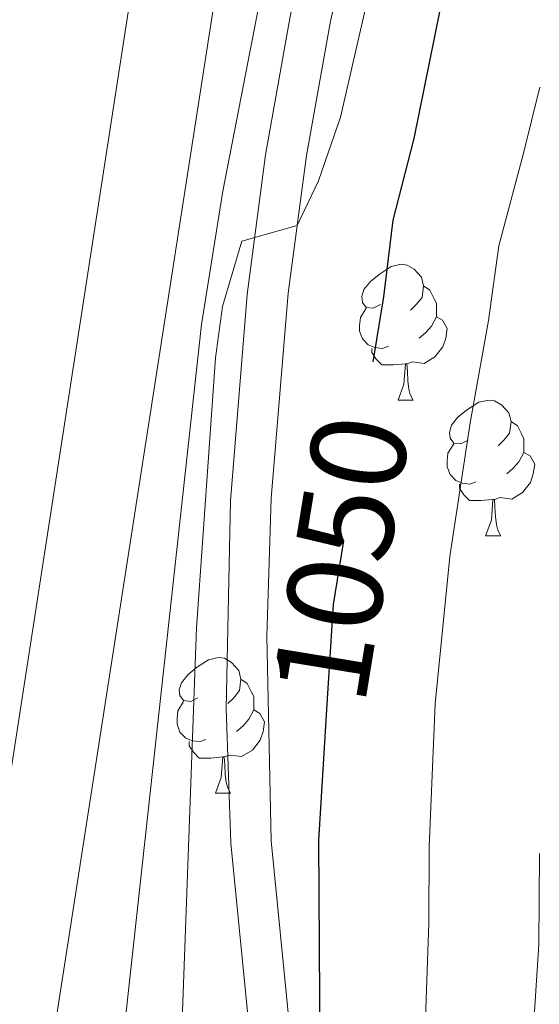
# Model space of a CAD drawing. Extents: x 633272 to 637785, y 764245 to 767303.
# Drawn here: x 634217 to 634255, y 766404 to 766477 of the extents above; entities that cross this region are included whole.
import ezdxf
from ezdxf.enums import TextEntityAlignment as Align

# ---------------------------------------------------------------- set-up
doc = ezdxf.new("R2010")
doc.units = 0
doc.header["$MEASUREMENT"] = 0
doc.linetypes.add('DGN Style 3', pattern=[56.75803, 40.54145, -16.21658])
doc.linetypes.add('DGN Style 5', pattern=[28.379015, 12.162435, -16.21658])
for name, color, linetype in [('Nivel 21', 7, 'Continuous'), ('Nivel 22', 7, 'Continuous'), ('Nivel 36', 7, 'Continuous'), ('Nivel 4', 7, 'Continuous'), ('Nivel 41', 7, 'Continuous'), ('Nivel 5', 7, 'Continuous'), ('Nivel 61', 7, 'Continuous'), ('Nivel 63', 7, 'Continuous')]:
    doc.layers.add(name, color=color, linetype=linetype)
doc.styles.add('Style-ariali', font='ariali.shx', dxfattribs={"bigfont": 'arialibig.shx'})

msp = doc.modelspace()

# ---------------------------------------------------------------- linework, layer by layer
at = {"layer": 'Nivel 21', "color": 19, "linetype": 'DGN Style 3', "lineweight": 0}
msp.add_polyline3d([(634238.203, 766389.34, 1049.463), (634235.524, 766416.449, 1047.686), (634235.205, 766431.602, 1046.804), (634235.514, 766441.765, 1046.2), (634236.762, 766456.964, 1045.279), (634238.131, 766467.134, 1044.65), (634239.908, 766477.062, 1043.964), (634244.293, 766496.498, 1042.196), (634246.575, 766506.252, 1041.751), (634247.311, 766512.335, 1041.487), (634247.495, 766518.46, 1041.224), (634247.123, 766524.577, 1040.964), (634246.201, 766530.635, 1040.712), (634241.865, 766540.006, 1040.098), (634236.275, 766548.687, 1039.586), (634222.574, 766564.922, 1038.866)], dxfattribs=at)
at = {"layer": 'Nivel 21', "color": 19, "linetype": 'Continuous', "lineweight": 0}
msp.add_polyline3d([(634235.213, 766389.085, 1049.463), (634232.527, 766416.269, 1047.686), (634232.185, 766426.25, 1047.114), (634232.498, 766441.594, 1046.22), (634233.73, 766456.856, 1045.304), (634235.1, 766467.18, 1044.675), (634236.915, 766477.421, 1043.98), (634240.241, 766492.231, 1042.54), (634243.616, 766506.775, 1041.751), (634244.255, 766511.728, 1041.524), (634244.492, 766518.413, 1041.224), (634244.136, 766524.259, 1040.964), (634243.299, 766529.762, 1040.712), (634241.495, 766534.417, 1040.408), (634239.229, 766538.557, 1040.098), (634233.857, 766546.9, 1039.586), (634224.382, 766558.505, 1039.045)], dxfattribs=at)
at = {"layer": 'Nivel 22', "color": 25, "linetype": 'DGN Style 5', "lineweight": 30, "elevation": 1050, "flags": 128}
msp.add_lwpolyline([(634239.654, 766426.549), (634240.113, 766433.927), (634243.059, 766451.868)], dxfattribs=at)
at = {"layer": 'Nivel 36', "color": 92, "linetype": 'Continuous', "lineweight": 0, "flags": 128}
for points in [[(634243.596, 766456.114), (634243.066, 766455.849), (634242.536, 766455.904), (634242.271, 766456.274), (634242.216, 766456.699), (634242.376, 766457.219), (634242.856, 766457.814), (634243.491, 766458.344), (634244.391, 766458.929), (634245.136, 766459.089), (634245.561, 766459.034), (634246.091, 766458.719), (634246.621, 766458.134), (634246.781, 766457.494), (634246.671, 766456.644), (634246.246, 766456.114), (634245.826, 766455.689)], [(634246.781, 766457.494), (634247.256, 766457.179), (634247.571, 766456.539), (634247.731, 766456.219), (634247.731, 766455.639), (634247.731, 766455.214), (634247.361, 766454.524), (634246.941, 766454.044), (634246.461, 766453.624)], [(634244.181, 766453.034), (634243.756, 766452.874), (634243.171, 766452.934), (634242.696, 766453.144), (634242.271, 766453.569), (634242.056, 766454.154), (634242.056, 766454.574), (634242.111, 766455.159), (634242.536, 766455.849)], [(634247.731, 766455.214), (634248.186, 766454.964), (634248.531, 766454.349), (634248.421, 766453.624), (634248.211, 766452.984), (634247.626, 766452.244), (634246.831, 766451.764), (634245.981, 766451.869), (634245.551, 766451.739)], [(634245.441, 766451.739), (634244.551, 766451.654), (634243.706, 766451.654), (634243.281, 766452.084), (634242.961, 766452.559), (634242.961, 766452.874)], [(634244.896, 766449.054), (634245.331, 766450.214), (634245.441, 766451.739), (634245.551, 766451.739), (634245.586, 766451.154), (634245.621, 766450.469), (634245.691, 766449.854), (634245.806, 766449.454), (634246.021, 766449.054)], [(634244.896, 766449.054), (634246.021, 766449.054)], [(634250.071, 766446.079), (634249.541, 766445.814), (634249.011, 766445.869), (634248.746, 766446.239), (634248.691, 766446.664), (634248.851, 766447.184), (634249.331, 766447.779), (634249.966, 766448.309), (634250.866, 766448.894), (634251.611, 766449.054), (634252.036, 766448.999), (634252.566, 766448.684), (634253.096, 766448.099), (634253.256, 766447.459), (634253.146, 766446.609), (634252.721, 766446.079), (634252.301, 766445.654)], [(634253.256, 766447.459), (634253.731, 766447.144), (634254.046, 766446.504), (634254.206, 766446.184), (634254.206, 766445.604), (634254.206, 766445.179), (634253.836, 766444.489), (634253.416, 766444.009), (634252.936, 766443.589)], [(634250.656, 766442.999), (634250.231, 766442.839), (634249.646, 766442.899), (634249.171, 766443.109), (634248.746, 766443.534), (634248.531, 766444.119), (634248.531, 766444.539), (634248.586, 766445.124), (634249.011, 766445.814)], [(634254.206, 766445.179), (634254.661, 766444.929), (634255.006, 766444.314), (634254.896, 766443.589), (634254.686, 766442.949), (634254.101, 766442.209), (634253.306, 766441.729), (634252.456, 766441.834), (634252.026, 766441.704)], [(634251.916, 766441.704), (634251.026, 766441.619), (634250.181, 766441.619), (634249.756, 766442.049), (634249.436, 766442.524), (634249.436, 766442.839)], [(634251.371, 766439.019), (634251.806, 766440.179), (634251.916, 766441.704), (634252.026, 766441.704), (634252.061, 766441.119), (634252.096, 766440.434), (634252.166, 766439.819), (634252.281, 766439.419), (634252.496, 766439.019)], [(634251.371, 766439.019), (634252.496, 766439.019)], [(634230.093, 766427.031), (634229.563, 766426.766), (634229.033, 766426.821), (634228.768, 766427.191), (634228.713, 766427.616), (634228.873, 766428.136), (634229.353, 766428.731), (634229.988, 766429.261), (634230.888, 766429.846), (634231.633, 766430.006), (634232.058, 766429.951), (634232.588, 766429.636), (634233.118, 766429.051), (634233.278, 766428.411), (634233.168, 766427.561), (634232.743, 766427.031), (634232.323, 766426.606)], [(634233.278, 766428.411), (634233.753, 766428.096), (634234.068, 766427.456), (634234.228, 766427.136), (634234.228, 766426.556), (634234.228, 766426.131), (634233.858, 766425.441), (634233.438, 766424.961), (634232.958, 766424.541)], [(634230.678, 766423.951), (634230.253, 766423.791), (634229.668, 766423.851), (634229.193, 766424.061), (634228.768, 766424.486), (634228.553, 766425.071), (634228.553, 766425.491), (634228.608, 766426.076), (634229.033, 766426.766)], [(634234.228, 766426.131), (634234.683, 766425.881), (634235.028, 766425.266), (634234.918, 766424.541), (634234.708, 766423.901), (634234.123, 766423.161), (634233.328, 766422.681), (634232.478, 766422.786), (634232.048, 766422.656)], [(634231.938, 766422.656), (634231.048, 766422.571), (634230.203, 766422.571), (634229.778, 766423.001), (634229.458, 766423.476), (634229.458, 766423.791)], [(634231.393, 766419.971), (634231.828, 766421.131), (634231.938, 766422.656), (634232.048, 766422.656), (634232.083, 766422.071), (634232.118, 766421.386), (634232.188, 766420.771), (634232.303, 766420.371), (634232.518, 766419.971)], [(634231.393, 766419.971), (634232.518, 766419.971)]]:
    msp.add_lwpolyline(points, dxfattribs=at)
at = {"layer": 'Nivel 4', "color": 25, "linetype": 'Continuous', "lineweight": 30, "elevation": 1050, "flags": 128}
for points in [[(634243.059, 766451.868), (634243.849, 766456.676), (634244.527, 766462.36), (634246.089, 766468.397), (634248.401, 766479.846), (634251.806, 766491.308), (634254.669, 766502.422), (634255.955, 766508.661)], [(634181.317, 766140.248), (634185.099, 766162.388), (634190.181, 766200.328), (634194.412, 766224.155), (634197.156, 766237.173), (634201.387, 766264.752), (634205.264, 766281.264), (634207.099, 766286.836), (634216.576, 766307.164), (634222.441, 766316.163), (634224.847, 766320.546), (634229.649, 766331.804), (634231.999, 766338.168), (634232.809, 766343.102), (634233.225, 766348.987), (634233.06, 766371.213), (634235.363, 766384.158), (634239.246, 766385.234), (634239.029, 766416.487), (634239.654, 766426.549)]]:
    msp.add_lwpolyline(points, dxfattribs=at)
at = {"layer": 'Nivel 5', "color": 25, "linetype": 'Continuous', "lineweight": 0, "flags": 128}
for points, elevation in [([(634172.352, 766597.095), (634174.801, 766589.852), (634177.061, 766585.387), (634179.898, 766581.229), (634182.82, 766578), (634186.856, 766575.023), (634202.925, 766567.324), (634207.308, 766564.919), (634211.9, 766561.87), (634217.299, 766557.623), (634233.205, 766541.875), (634235.516, 766537.446), (634237.089, 766530.026), (634237.882, 766524.216), (634237.859, 766520.603), (634216.895, 766385.859)], 1035), ([(634172.582, 766585.383), (634174.885, 766582.035), (634178.219, 766578.113), (634182.374, 766574.065), (634192.164, 766567.903), (634215.992, 766554.814), (634219.923, 766551.741), (634224.574, 766546.858), (634227.001, 766542.471), (634229.35, 766534.674), (634230.196, 766524.779), (634230.061, 766510.951), (634211.268, 766389.355)], 1030), ([(634242.399, 766555.882), (634245.052, 766551.678), (634248.284, 766545.019), (634250.412, 766539.167), (634251.419, 766535.352), (634251.479, 766520.508), (634249.879, 766506.751), (634244.949, 766488.744), (634240.651, 766469.983), (634239.023, 766465.254), (634237.434, 766461.959), (634233.346, 766460.811), (634231.923, 766455.981), (634231.408, 766452.171), (634229.999, 766432.218), (634228.004, 766377.509)], 1045), ([(634234.207, 766554.643), (634236.983, 766550.191), (634238.866, 766544.662), (634235.469, 766542.976), (634239.468, 766533.784), (634239.708, 766532.502), (634240.354, 766524.99), (634240.22, 766514.322), (634234.799, 766479.244), (634231.934, 766464.51), (634230.36, 766454.64), (634221.981, 766378.174)], 1040), ([(634255.373, 766472.202), (634254.161, 766467.202), (634252.361, 766460.451), (634251.581, 766454.932), (634250.243, 766447.377), (634248.72, 766437.487), (634247.652, 766426.574), (634247.19, 766416.002), (634247.186, 766410.369), (634245.759, 766370.354)], 1055), ([(634255.352, 766415.518), (634255.312, 766408.793), (634252.404, 766363.851)], 1060)]:
    msp.add_lwpolyline(points, dxfattribs=dict(at, elevation=elevation))
at = {"layer": 'Nivel 61', "color": 19, "linetype": 'Continuous', "lineweight": 0}
msp.add_3dface([(634165.04, 766969.72), (637559.06, 767037.09), (637605.63, 764723.55), (634210.44, 764656.16)], dxfattribs=at)
at = {"layer": 'Nivel 63', "color": 7, "linetype": 'Continuous', "lineweight": 0}
msp.add_3dface([(633331.249, 764244.889, -0.25), (637785.368, 764333.297, -0.25), (637726.429, 767302.724, -0.25), (633272.31, 767214.315, -0.25)], dxfattribs=at)

# ---------------------------------------------------------------- texts
at = {"layer": 'Nivel 41', "color": 25, "linetype": 'Continuous', "lineweight": 0, "style": 'Style-ariali'}
msp.add_text('1050', height=7, rotation=80.67374, dxfattribs=at).set_placement((634240.673, 766437.335, 1050), align=Align.MIDDLE_CENTER)

doc.saveas('drawing.dxf')
